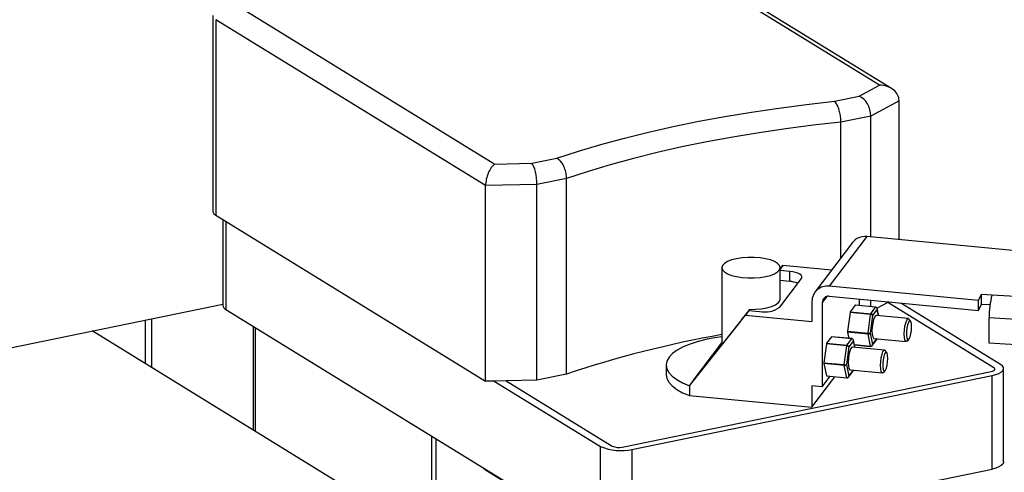
# Model space of a CAD drawing. Extents: x -125.3 to -107.2, y -65.1 to -57.
# Drawn here: x -121.7 to -121.4, y -60.2 to -60.1 of the extents above; entities that cross this region are included whole.
import ezdxf

# ---------------------------------------------------------------- set-up
doc = ezdxf.new("R2010")
doc.units = 0
doc.header["$MEASUREMENT"] = 0
doc.layers.get('0').update_dxf_attribs({"linetype": 'CONTINUOUS'})
doc.layers.add('LINES', color=7, linetype='CONTINUOUS')

# ---------------------------------------------------------------- blocks, each defined once
blk = doc.blocks.new('A$C2579555F')
at = {"color": 7, "linetype": 'CONTINUOUS'}
for p, q in [((2.704117607496627, 1.360522879274242), (2.621376367190209, 1.411438339740108)), ((2.707792432758822, 1.359498749822521), (2.62408477854936, 1.411008900538278)), ((2.501032895726681, 1.386753578586202), (2.583774136033085, 1.335838118120336)), ((2.495595663335067, 1.382279753218839), (2.495595663335067, 1.321089546708329)), ((2.580895516749749, 1.329106540265904), (2.496557308460623, 1.381004707298501)), ((2.496557308460623, 1.381004707298501), (2.496557308460623, 1.319814500787984)), ((2.697706320227454, 1.357073040916461), (2.704117607496627, 1.360522879274242)), ((2.689977996180914, 1.355487812977728), (2.697706320227454, 1.357073040916461)), ((2.710190133571544, 1.355627353534118), (2.701346849033655, 1.350868830077836)), ((2.710190133571544, 1.312173768262909), (2.710190133571544, 1.355627353534118)), ((2.701346849033655, 1.350868830077836), (2.692022716189484, 1.348956271054682)), ((2.692022716189484, 1.306551406678253), (2.692022716189484, 1.348956271054682)), ((2.701346849033655, 1.313015560495295), (2.701346849033655, 1.350868830077836)), ((2.595389113694139, 1.336085813487387), (2.603117437740678, 1.337671041426127)), ((2.583774136033085, 1.335838118120336), (2.595389113694139, 1.336085813487387)), ((2.606240714444823, 1.331360732230515), (2.596916581600652, 1.329448173207361)), ((2.606240714444823, 1.270170525720005), (2.606240714444823, 1.331360732230515)), ((2.596916581600652, 1.329448173207361), (2.580895516749749, 1.329106540265904)), ((2.580895516749749, 1.267916333755394), (2.580895516749749, 1.329106540265904)), ((2.596916581600652, 1.268257966696844), (2.596916581600652, 1.329448173207361)), ((2.496557308460623, 1.319814500787984), (2.580895516749749, 1.267916333755394)), ((2.498699666494616, 1.318496216817202), (2.498699666494616, 1.291660310667972)), ((2.499661311620173, 1.317904426541077), (2.499661311620173, 1.290385264747634)), ((2.700070709862885, 1.313137073924601), (2.688367031742743, 1.297618965981194)), ((2.746772378808444, 1.308691236403916), (2.700070709862885, 1.313137073924601)), ((2.695577914075031, 1.311265347713054), (2.683874265128736, 1.295747245753759)), ((2.654777344746236, 1.303434527118725), (2.654777344746236, 1.279331328653001)), ((2.673835729713147, 1.304094233128041), (2.673000839660105, 1.302987275422261)), ((2.673000849132549, 1.303038789383351), (2.673835729713147, 1.304094233128041)), ((2.673000854275642, 1.293611848020944), (2.673000854275642, 1.303434505991007)), ((2.676005673189607, 1.302242105636736), (2.673000865488973, 1.302528134297539)), ((2.68907541909158, 1.302643481834529), (2.673835729713147, 1.304094233128041)), ((2.672911389298093, 1.291045437672786), (2.679659976291077, 1.299993402034943)), ((2.676005673189607, 1.299128943778044), (2.673000865488973, 1.299414972438854)), ((2.676005673189607, 1.299128943778044), (2.676005673189607, 1.302242105636736)), ((2.735068662488061, 1.293173175903789), (2.688367031742743, 1.297618965981194)), ((2.687554197322427, 1.294433842360526), (2.68614844291946, 1.29256993629501)), ((2.688367031742743, 1.294505804122508), (2.735068662488061, 1.290060014045096)), ((2.697852091865769, 1.291569739481346), (2.697852091865769, 1.293602880043821)), ((2.701346849033655, 1.291237030878243), (2.701346849033655, 1.29327017144071)), ((2.735068662488061, 1.293173175903789), (2.735989692487976, 1.295145448999634)), ((2.735068662488061, 1.290060014045096), (2.735068662488061, 1.293173175903789)), ((2.735989692487976, 1.295145448999634), (2.739275213088817, 1.294951825652838)), ((2.735989692487976, 1.292032287140941), (2.735989692487976, 1.295145448999634)), ((2.739275213088817, 1.294951825652838), (2.856678817081317, 1.288032058881811)), ((2.264965951446712, 1.244083018379008), (2.498699704547491, 1.29202630768863)), ((2.499661311620173, 1.290385264747634), (2.616859142216995, 1.218266675657844)), ((2.663254086525285, 1.290063926058195), (2.660963996802693, 1.2871688026339)), ((2.663254086525285, 1.290063926058195), (2.66213201339275, 1.288576172627913)), ((2.663254086525285, 1.290063926058195), (2.666581965247005, 1.289747151035023)), ((2.663315768751517, 1.290058094256054), (2.663345780629896, 1.29038044549457)), ((2.682931461515281, 1.292876180602399), (2.682931461515281, 1.28659613607531)), ((2.68614844291946, 1.29256993629501), (2.68614844291946, 1.266161529391148)), ((2.69648800280207, 1.291679562231721), (2.694943507709482, 1.289631698276857)), ((2.702866434990639, 1.291072377441957), (2.69648800280207, 1.291679562231721)), ((2.702893698523511, 1.29108978669516), (2.69651516978702, 1.291697006959971)), ((2.701321969071884, 1.289024519471212), (2.702866434990639, 1.291072377441957)), ((2.703378252409223, 1.290425890603288), (2.701919547126082, 1.288491809049475)), ((2.70665281795111, 1.292533748326569), (2.703320425158353, 1.290740597388449)), ((2.703790676741463, 1.288392807390181), (2.703378252409223, 1.290425890603288)), ((2.70383342317767, 1.288388786307436), (2.703378335960068, 1.290632205930393)), ((2.707018083637124, 1.292730284893757), (2.70665281795111, 1.292533748326569)), ((2.739856991339423, 1.272101304104154), (2.70665281795111, 1.292533748326569)), ((2.741926820372043, 1.273173679116766), (2.710718402187041, 1.29237801998012)), ((2.735068662488061, 1.290060014045096), (2.735989692487976, 1.292032287140941)), ((2.735989692487976, 1.292032287140941), (2.738606726226735, 1.291878049759752)), ((2.474520368842349, 1.273366065252191), (2.474520368842349, 1.287066635130515)), ((2.476481352500258, 1.272159384500277), (2.476481352500258, 1.2874688705868)), ((2.644660496779096, 1.266487927139828), (2.66213201339275, 1.288576172627913)), ((2.660703964026638, 1.286823924067065), (2.660963996802693, 1.2871688026339)), ((2.66213201339275, 1.288576172627913), (2.682931461515281, 1.28659613607531)), ((2.694879105271781, 1.289412196875006), (2.694106891412531, 1.283557401929514)), ((2.701257634008272, 1.288804976610194), (2.694879105271781, 1.289412196875006)), ((2.694943507709482, 1.289631698276857), (2.701321969071884, 1.289024519471212)), ((2.700485352774933, 1.282950223123862), (2.701257634008272, 1.288804976610194)), ((2.701919547126082, 1.288491809049475), (2.701190175384383, 1.28296236486824)), ((2.713083648123728, 1.287508143486129), (2.702988970866471, 1.288469135617163)), ((2.7137558895312, 1.286771693996982), (2.713288429973474, 1.287374776214484)), ((2.855215435305368, 1.280831480472266), (2.73835425046299, 1.287719280253725)), ((2.73835425046299, 1.279802168050743), (2.73835425046299, 1.287719280253725)), ((2.508276125427898, 1.252594215081317), (2.508276125427898, 1.285084094750246)), ((2.50896233050338, 1.25217195349493), (2.50896233050338, 1.284661833163852)), ((2.660703964026638, 1.286823924067065), (2.646462386611745, 1.268819158836727)), ((2.563337512435339, 1.218711735012704), (2.457822045330317, 1.28364149161326)), ((2.689057027075748, 1.281826843432128), (2.68751253198316, 1.279778979477271)), ((2.695435526638406, 1.281219617183211), (2.689057027075748, 1.281826843432128)), ((2.695462722797188, 1.281237067895574), (2.689084290608619, 1.281844252685339)), ((2.69389106071965, 1.27917175921246), (2.695435526638406, 1.281219617183211)), ((2.694106891412531, 1.283557401929514), (2.700485352774933, 1.282950223123862)), ((2.694106891412531, 1.28328904979567), (2.694504638158278, 1.28132823504891)), ((2.700485352774933, 1.282681870990025), (2.694106891412531, 1.28328904979567)), ((2.701257634008272, 1.278875002978062), (2.700485352774933, 1.282681870990025)), ((2.701190175384383, 1.28296236486824), (2.701919547126082, 1.279366954797531)), ((2.701799198921577, 1.279041984565168), (2.703306151512876, 1.281040135877824)), ((2.701919547126082, 1.279366954797531), (2.703322501338519, 1.281227246151403)), ((2.702308790468578, 1.281323694248265), (2.712403400351775, 1.28036274357639)), ((2.712629695294993, 1.280455084579124), (2.713202554374135, 1.280959105256166)), ((2.644660496779096, 1.266487927139828), (2.654777347583163, 1.279902058691214)), ((2.64571602607927, 1.267886270153802), (2.654777381884216, 1.279900875947391)), ((2.687448196919547, 1.279559436616253), (2.68667601223413, 1.273704647654874)), ((2.693826725656038, 1.278952216351449), (2.687448196919547, 1.279559436616253)), ((2.68751253198316, 1.279778979477271), (2.69389106071965, 1.27917175921246)), ((2.6930544444227, 1.27309746286511), (2.693826725656038, 1.278952216351449)), ((2.694488600573592, 1.278639096234009), (2.693759267032149, 1.273109604609488)), ((2.695947276682901, 1.280573171803702), (2.694488600573592, 1.278639096234009)), ((2.705652739771494, 1.277655383227376), (2.695558062514237, 1.278616375358411)), ((2.69635970101514, 1.278540088590603), (2.695947276682901, 1.280573171803702)), ((2.696402514825436, 1.278536026048691), (2.695947427607834, 1.280779445671641)), ((2.69623677220352, 1.279352969790018), (2.701257634008272, 1.278875002978062)), ((2.696249798013199, 1.279288942300447), (2.701294772913101, 1.278808680014201)), ((2.855215435305368, 1.272914368269284), (2.73835425046299, 1.279802168050743)), ((2.706325010352813, 1.27691893972235), (2.70585752162124, 1.277522015955732)), ((2.637375138621096, 1.272973564654237), (2.637375138621096, 1.26988723171106)), ((2.68667601223413, 1.273704647654874), (2.6930544444227, 1.27309746286511)), ((2.68667601223413, 1.273436295521037), (2.687448196919547, 1.26962946298412)), ((2.6930544444227, 1.272829110731273), (2.68667601223413, 1.273436295521037)), ((2.693826725656038, 1.269022242719309), (2.6930544444227, 1.272829110731273)), ((2.693759267032149, 1.273109604609488), (2.694488600573592, 1.269514241982066)), ((2.7428884654976, 1.242645416567711), (2.7428884654976, 1.271898633196429)), ((2.606240714444823, 1.270170525720005), (2.596916581600652, 1.268257966696844)), ((2.62364563603181, 1.247321890864249), (2.739016223030646, 1.270986617746551)), ((2.626664108780517, 1.246586483884535), (2.739299634121551, 1.269690197003953)), ((2.682931461515281, 1.259758340565831), (2.690135886665701, 1.269310804120742)), ((2.68614844291946, 1.266161529391148), (2.688631590958664, 1.269453996871363)), ((2.687448196919547, 1.26962946298412), (2.693826725656038, 1.269022242719309)), ((2.68748536499821, 1.269563146004373), (2.693863864560868, 1.268955919755449)), ((2.694368252369088, 1.269189271749696), (2.695875243160643, 1.271187375619071)), ((2.694488600573592, 1.269514241982066), (2.695891592986285, 1.27137448589265)), ((2.694877882116344, 1.271470933989512), (2.704972491999541, 1.270509983317638)), ((2.705198786942759, 1.270602324320379), (2.705771675195734, 1.271106350981526)), ((2.739299634121551, 1.240436980375243), (2.739299634121551, 1.269690197003953)), ((2.583619125814437, 1.267974392784282), (2.580895516749749, 1.267916333755394)), ((2.587303926297906, 1.268052994625393), (2.583619125814437, 1.267974392784282)), ((2.583619125814437, 1.267974392784282), (2.616859142216995, 1.247519892286562)), ((2.596916581600652, 1.268257966696844), (2.587303926297906, 1.268052994625393)), ((2.587303926297906, 1.268052994625393), (2.620508099686219, 1.247620550402971)), ((2.644660496779096, 1.266487927139828), (2.644660496779096, 1.263401594196651)), ((2.68614844291946, 1.266161529391148), (2.682931461515281, 1.266467773698537)), ((2.682931461515281, 1.266467773698537), (2.682931461515281, 1.259758340565831)), ((2.644660496779096, 1.263401594196651), (2.682931461515281, 1.259758340565831)), ((2.56402940355585, 1.218543887966817), (2.56402940355585, 1.250775869961942)), ((2.565433375427872, 1.218007741392803), (2.565433375427872, 1.249911919384964)), ((2.616859142216995, 1.218266675657844), (2.616859142216995, 1.247519892286562)), ((2.626664108780517, 1.246586483884535), (2.626664108780517, 1.217333267255817)), ((2.580547022982316, 1.240382342774978), (2.580221459851131, 1.240811967905152)), ((2.580547022982316, 1.240382342774978), (2.580547022982316, 1.240611648130368)), ((2.580547022982316, 1.240382342774978), (2.638327713681903, 1.204826549048533)), ((2.626664108780517, 1.217333267255817), (2.739299634121551, 1.240436980375243))]:
    blk.add_line(p, q, dxfattribs=at)
at = {"color": 7, "linetype": 'CONTINUOUS', "flags": 128}
for points in [[(2.603117437740678, 1.337671041426127), (2.609912707996713, 1.339876652515564), (2.616970504592516, 1.34197563820323), (2.624277697132356, 1.343963978499097), (2.631820446745323, 1.345838005601237), (2.639584654090541, 1.347594164116963), (2.647555719034713, 1.349229182883633), (2.655718660813349, 1.350739989058255), (2.664058161791516, 1.352123717093647), (2.672558534824148, 1.353377812601195), (2.681203948991481, 1.354499857537995), (2.689977996180914, 1.355487812977728)], [(2.692022716189484, 1.348956271054682), (2.6833481899791, 1.347988674003439), (2.674801383375481, 1.346886855374969), (2.666398908708146, 1.345652895984379), (2.658156877514102, 1.344289160876826), (2.650091075581003, 1.342798335232175), (2.642217144921887, 1.341183240576029), (2.634550212170367, 1.339446979671948), (2.627104946928469, 1.337592948489714), (2.619895787502074, 1.33562466139248), (2.612936613056917, 1.333545905005195), (2.606240714444823, 1.331360732230515)], [(2.668444976250228, 1.300631028644666), (2.669986017158578, 1.301028827974093), (2.671260666842031, 1.301531741317504), (2.672213109516207, 1.302117816795487), (2.672801693565916, 1.30276148496376), (2.673000854275642, 1.303434505991007), (2.672801686983718, 1.304107579753726), (2.672213102266682, 1.304751190854525), (2.671260634799623, 1.305337299057449), (2.66998605651645, 1.305840199680759), (2.668444951142746, 1.306238016126819), (2.66670481031656, 1.306513249100945), (2.664841508541983, 1.3066539883175), (2.662936665774836, 1.306653979583274), (2.66107343606788, 1.306513253497471), (2.659333237358553, 1.306238007457125), (2.657792167276369, 1.305840202143585), (2.65651754676675, 1.305337294784287), (2.655565089505643, 1.304751216314244), (2.654976505455934, 1.304107548145971), (2.654777344746236, 1.303434527118725), (2.65497649745123, 1.302761450363953), (2.655565096755183, 1.302117842255207), (2.656517564222241, 1.301531734052283), (2.657792127918498, 1.30102883043692), (2.659333247879118, 1.300631016982919), (2.66107338870529, 1.300355784008794), (2.662936690479881, 1.300215044792239), (2.66484154783393, 1.300215056518518), (2.666704748367053, 1.300355776620208), (2.668444976250228, 1.300631028644666)], [(2.679659976291077, 1.299993402034943), (2.67982497653, 1.300348527640566), (2.679791816424284, 1.300708280154502), (2.679561814826087, 1.301058778704046), (2.67914365900036, 1.301386658799721), (2.678553561615061, 1.301679215094843), (2.677814117476288, 1.301925272457588), (2.676953829815091, 1.302115309918818), (2.676005673189607, 1.302242105636736)], [(2.663345780629896, 1.29038044549457), (2.665258894687867, 1.290411448638963), (2.667111398259053, 1.290583860544764), (2.668821655898384, 1.290890001948917), (2.670313977611599, 1.291316392696231), (2.671522451025325, 1.291844206117908), (2.67239376431742, 1.292450069184397), (2.672889451954106, 1.29310724177477), (2.673000854275642, 1.293611848020944)], [(2.702988970866471, 1.288469135617163), (2.702810190344394, 1.28841403142453), (2.702487541816808, 1.28798632609346), (2.702184480759186, 1.287185897055068), (2.701937322925204, 1.286109373588822), (2.701776013248335, 1.284886479585765), (2.701720013476773, 1.283664850641692), (2.701776013248335, 1.282591725607666), (2.701937322925204, 1.281796593930238), (2.702184480759186, 1.281375358549518), (2.702308790468578, 1.281323694248265)], [(2.712629695294993, 1.280455084579124), (2.712582248247926, 1.280417806309856), (2.712279090642383, 1.280414407877636), (2.712032000182475, 1.280835601799197), (2.711870690505592, 1.281630733476632), (2.71181469073403, 1.282703858510658), (2.711870690505592, 1.283925487454724), (2.712032000182475, 1.28514838145778), (2.712279090642383, 1.286224946383186), (2.712582248247926, 1.287025339946538), (2.712904800227591, 1.287453080752655), (2.713207957833134, 1.287456542163547), (2.713288429973474, 1.287374776214484)], [(2.714078421363453, 1.284917217148482), (2.71402578446363, 1.285865251501882), (2.713874803076408, 1.286545633779326), (2.713646010802037, 1.286866328722247), (2.713370168145204, 1.286784087875176), (2.713084647401445, 1.286309973959966), (2.712827950417861, 1.285508015463165), (2.712634788236841, 1.284486549931763), (2.712531213601849, 1.28338356709952), (2.712531213601849, 1.282347945769125), (2.712634788236841, 1.281519624556246), (2.712827950417861, 1.281010456372357), (2.713084647401445, 1.280889147494818), (2.713370168145204, 1.281172184110325), (2.713646010802037, 1.281821233031685), (2.713874803076408, 1.282748712447017), (2.71402578446363, 1.283829339877713), (2.714078421363453, 1.284917217148482)], [(2.654777382184733, 1.281819635046759), (2.653188757913298, 1.281592174063015), (2.65018748899243, 1.281038081468736), (2.647409216182979, 1.280352726675609), (2.644899105569777, 1.279547308877532), (2.64269803555753, 1.278634911726982), (2.640841785563907, 1.277630392199264), (2.639360634517587, 1.276550077121215), (2.638278625952026, 1.275411557148836), (2.637613394333641, 1.274233374749549), (2.637375705212321, 1.273034708762559), (2.637569562167087, 1.271835009383359), (2.63819163791635, 1.27065388147345), (2.639231984164326, 1.269510456259113), (2.640673561353893, 1.268423405432458), (2.64249290128636, 1.267410413720839), (2.644660496779096, 1.266487927139828)], [(2.695558062514237, 1.278616375358411), (2.695379214618072, 1.278561312624944), (2.695056662638407, 1.27813357181882), (2.694753505032864, 1.277333178255482), (2.69450641457297, 1.276256613330077), (2.694345104896101, 1.275033719327013), (2.69428910512454, 1.27381209038294), (2.694345104896101, 1.272738965348921), (2.69450641457297, 1.271943833671486), (2.694753505032864, 1.271522639749925), (2.694877882116344, 1.271470933989512)], [(2.701257634008272, 1.278875002978062), (2.701263068372711, 1.278852920964113), (2.701269450961988, 1.278835028346279), (2.701276712307433, 1.278821641168165), (2.70128486836731, 1.278812801202051), (2.701293569055565, 1.278808814510619), (2.701294772913101, 1.278808680014201)], [(2.705198786942759, 1.270602324320379), (2.705151339895693, 1.270565046051111), (2.704848182290149, 1.270561647618891), (2.704601053629986, 1.270982888983731), (2.704439782153358, 1.27177797321788), (2.704383715007708, 1.272851139711065), (2.704439782153358, 1.274072727195971), (2.704601053629986, 1.275295668642315), (2.704848182290149, 1.276372186124441), (2.705151339895693, 1.277172579687786), (2.705473891875357, 1.277600320493903), (2.705777049480901, 1.277603781904794), (2.70585752162124, 1.277522015955732)], [(2.70664751301122, 1.275064456889737), (2.706594808737307, 1.276012532702303), (2.706443894724174, 1.276692873520581), (2.706215035075715, 1.277013609922662), (2.70593925979297, 1.276931327616424), (2.705653739049211, 1.276457213701214), (2.705397042065627, 1.275655255204413), (2.705203909058426, 1.274633795657131), (2.705100305249616, 1.273530806840768), (2.705100305249616, 1.272495185510373), (2.705203909058426, 1.271666870281607), (2.705397042065627, 1.271157696113605), (2.705653739049211, 1.271036387236066), (2.70593925979297, 1.271319423851573), (2.706215035075715, 1.2719685142321), (2.706443894724174, 1.272895952188271), (2.706594808737307, 1.273976621078127), (2.70664751301122, 1.275064456889737)], [(2.739016223030646, 1.270986617746551), (2.739382262063017, 1.271079775589463), (2.73969007172758, 1.271196533792192), (2.739927858712619, 1.271332372721957), (2.740086449715889, 1.27148209402489), (2.74015978739989, 1.271639922355909), (2.74014506030268, 1.27179980842044), (2.740042792454091, 1.271955613193008), (2.739856991339423, 1.272101304104154)], [(2.739016223030646, 1.270986617746551), (2.739382262063017, 1.271079775589463), (2.73969007172758, 1.271196533792192), (2.739927858712619, 1.271332372721957), (2.740086449715889, 1.27148209402489), (2.74015978739989, 1.271639922355909), (2.74014506030268, 1.27179980842044), (2.740042792454091, 1.271955613193008), (2.739856991339423, 1.272101304104154)], [(2.739299634121551, 1.269690197003953), (2.740443341047396, 1.2699813988757), (2.741405208391726, 1.270346246674201), (2.742148202337191, 1.270770786979242), (2.742643881183454, 1.271238627583791), (2.742873115018554, 1.271731859016867), (2.742827070697572, 1.27223147769714), (2.742507534201295, 1.272718336517052), (2.741926820372043, 1.273173679116766)], [(2.637375138621096, 1.26988723171106), (2.637569562167087, 1.268748676440183), (2.63819163791635, 1.267567548530273), (2.639231984164326, 1.266424123315936), (2.640673561353893, 1.265337072489281), (2.64249290128636, 1.264324080777662), (2.644660496779096, 1.263401594196651)], [(2.68748536499821, 1.269563146004373), (2.687484131966841, 1.269563274516685), (2.687475431278585, 1.26956726120811), (2.687467304392541, 1.269576107158336), (2.687460043047096, 1.269589494336451), (2.687453631283987, 1.269607380970164), (2.687448196919547, 1.26962946298412)], [(2.693826725656038, 1.269022242719309), (2.693832092646389, 1.26900020216452), (2.693838504409513, 1.268982315530806), (2.693845803955199, 1.268968880909412), (2.693853892640988, 1.268960082402465), (2.693862660703331, 1.268956054251873), (2.693863864560868, 1.268955919755449)], [(2.7428884654976, 1.242645416567711), (2.742873115018554, 1.24247864238815), (2.742643881183454, 1.241985410955074), (2.742148202337191, 1.241517570350524), (2.741405208391726, 1.241093030045484), (2.740443341047396, 1.240728182246983), (2.739299634121551, 1.240436980375243)]]:
    blk.add_lwpolyline(points, dxfattribs=at)
at = {"color": 7, "linetype": 'CONTINUOUS'}
for centre, radius, start, end in [((2.497189270160689, 1.321291290432661), 0.001606326008308522, 187.2150172338689, 246.8324943506364), ((2.699496281275842, 1.308187901279759), 0.004982396819815123, 83.37955463595496, 141.854263139593), ((2.675400341375735, 1.290348521377013), 0.008801263781150878, 68.84685161911833, 86.0562072267518), ((2.687729918869422, 1.292862974542381), 0.004798475526607787, 82.37007826529782, 179.8423139903229), ((2.68810692863461, 1.292564659998824), 0.001958492822492609, 82.36812581431117, 179.8456415742747), ((2.761305793703059, 1.288471633502091), 0.02296387102627929, 163.6090004526029, 181.877487517216), ((2.500293072893271, 1.291861903229425), 0.001606108188164642, 187.2105653851339, 246.836946199346), ((2.668182046955124, 1.298024200606761), 0.00843029128119041, 259.0588013442213, 304.1245633986872), ((2.696517468799925, 1.291663550488288), 3.353536876210349e-05, 93.93098806480648, 151.4804628920659), ((2.702895983169938, 1.291056156378758), 3.370782981442589e-05, 93.88636790367856, 151.2345358838986), ((2.695422060653158, 1.289372090614393), 0.0005444346226213378, 151.5208450109898, 175.7754286734726), ((2.701801080955647, 1.288764922199981), 0.0005449210405166501, 151.5498291252564, 175.7846731530329), ((2.714020216670832, 0.947410979801127), 0.3402795109639161, 100.0263138763157, 108.4657761579653), ((2.689086716403708, 1.281810401324918), 3.393816559901991e-05, 94.09882023649108, 151.0220835552105), ((2.694986702664892, 1.283423225862592), 0.0008899837395807027, 171.3288898200225, 188.6711101798841), ((2.69546504921226, 1.281203524923299), 3.362355121178935e-05, 93.96746750007631, 151.4059394140904), ((2.701370482044126, 1.282816047056947), 0.0008952413306504365, 171.3802025662814, 188.6197974336873), ((2.687992676679897, 1.279519079549466), 0.0005459733530876242, 151.5735378219107, 175.7609644562393), ((2.694367876455786, 1.278912834806668), 0.0005425818778185315, 151.496790529658, 175.8377117484806), ((2.701292730444905, 1.278841780467907), 3.316340923048351e-05, 273.530967334995, 331.8424395803211), ((2.687552943441347, 1.273570471587952), 0.0008871367195181382, 171.3008468262826, 188.6991531737174), ((2.693939573691935, 1.272963286798195), 0.0008952413306914115, 171.3802025666648, 188.6197974333352), ((2.693861822092671, 1.268989020209155), 3.316340922912175e-05, 273.5309673329107, 331.8424395814757), ((2.623168582364542, 1.261832533327706), 0.01564163445897893, 246.2106803294934, 282.9132645528982), ((2.622527020423476, 1.252200251014095), 0.00500496739558257, 246.21013807791, 282.9147518055969)]:
    blk.add_arc(centre, radius, start, end, dxfattribs=at)
for centre, major_axis, ratio, start_param, end_param in [((2.704117595449574, 1.355692050354314), (0.006070956065570956, -0.0001760499187365877), 0.7952669755300866, 0.02305763248815932, 1.593853959283128), ((2.697706328853187, 1.352242203692228), (-0.001773098276906705, 0.004887999818430975), 0.6504800909171029, 4.203685637533389, 5.774481964328265), ((2.583774134128291, 1.331007291280748), (0.001397432889820798, 0.005146114654984445), 0.489037721432699, 0.5068850912558183, 2.077681418050741), ((2.595389136282463, 1.331254979127124), (-0.0005788539776281993, 0.005155190109997813), 0.2741904199492129, 4.323705210809315, 5.894501537604394), ((2.702823567809688, 1.290478697035667), (-4.927322419141406e-05, 0.0005942107336208666), 0.932534467076871, 4.546504426915154, 6.117300753709059), ((2.702823567809688, 1.290478697035667), (0.0004734693747587526, 0.000340481657717143), 0.9051015299396449, 5.515175624619438, 5.89598468461409), ((2.701364884460801, 1.288544611866968), (0.0005625687611345545, -0.0001232643325962315), 0.4183071404669202, 0.2824178040416124, 1.853214130837489), ((2.701364884460801, 1.288544611866968), (0.0005183032284039304, -0.0002558516917310268), 0.78987577322977, 0.4489735738874162, 2.019769900682896), ((2.695392645243842, 1.280625950628703), (-4.927322419141406e-05, 0.0005942107336195817), 0.9325344670794998, 4.546504426913402, 6.11730075370982), ((2.700635542786401, 1.283015140979693), (0.0005745998185466137, -3.461378914753299e-05), 0.1325729228233809, 4.455986651930046, 6.026782978723837), ((2.700635542786401, 1.283015140979693), (0.0005737448070706866, 5.45634566500425e-05), 0.5804009397122508, 4.392860146674893, 5.963656473468271), ((2.702823567809688, 1.281353840429844), (0.0005183032284042516, -0.000255851691731027), 0.7898757732286257, 6.134317241197077, 6.732158881065946), ((2.693933961894956, 1.27869186545999), (0.0005625687611345545, -0.0001232643325962315), 0.4183071404669202, 0.2824178040414902, 1.853214130837489), ((2.693933961894956, 1.27869186545999), (0.0005183032284039304, -0.0002558516917310268), 0.7898757732287732, 0.4489735738878454, 2.019769900682298), ((2.695392645243842, 1.280625950628703), (0.0004734693747584311, 0.0003404816577165004), 0.905101529941205, 5.515175624619665, 5.895984684614152), ((2.701364884460801, 1.279419755261131), (0.0004734693747587526, 0.000340481657717143), 0.9051015299402175, 3.944379297823725, 5.515175624619754), ((2.701364884460801, 1.279419755261131), (-4.927322419141406e-05, 0.0005942107336208666), 0.9325344670764232, 2.975708100118514, 4.546504426915233), ((2.693204620220513, 1.273162394572729), (0.0005745998185469351, -3.461378914753298e-05), 0.1325729228233071, 4.455986651930163, 6.026782978715736), ((2.693204620220513, 1.273162394572729), (0.0005737448070706865, 5.456345664939996e-05), 0.5804009397112025, 4.392860146676202, 5.96365647346776), ((2.663889104135038, 1.291158479168978), (0.02318282843623545, 0.02940716215408075), 0.005909467231079009, 3.803999574210735, 3.854277745510325), ((2.693933961894956, 1.269567008854168), (0.0004734693747587523, 0.0003404816577165004), 0.9051015299399054, 3.944379297825018, 5.515175624619271), ((2.693933961894956, 1.269567008854168), (-4.927322419141406e-05, 0.0005942107336195817), 0.932534467078874, 2.975708100118835, 4.546504426913511), ((2.695392645243842, 1.271501094022867), (0.0005183032284039304, -0.0002558516917310268), 0.78987577322977, 6.134317241196041, 6.732158881065604)]:
    blk.add_ellipse(centre, major_axis=major_axis, ratio=ratio, start_param=start_param, end_param=end_param, dxfattribs=at)
for points, knots in [([(2.692022716189484, 1.348956271054682), (2.692000384817291, 1.349515180050808), (2.691955724995623, 1.350632924893908), (2.691607602573626, 1.352362152279731), (2.691094105259552, 1.353889015518263), (2.690522236497642, 1.354928545453355), (2.690137704152122, 1.355354051305419), (2.68998212698979, 1.355484353263741), (2.689977996180914, 1.355487812977728)], [0, 0, 0, 0, 0.2127558691426704, 0.4254838931208224, 0.6389213472024011, 0.8538242288232532, 0.9961188122812746, 1, 1, 1, 1]), ([(2.606240714444809, 1.331360732230515), (2.606206496762738, 1.331917203400273), (2.606138065831246, 1.333030073652147), (2.605605106594169, 1.334721383648564), (2.604819924049679, 1.336192521066835), (2.603946940283492, 1.337170288408906), (2.603360609947956, 1.337554399593607), (2.603123727321972, 1.337668024517669), (2.603117437740693, 1.337671041426127)], [0, 0, 0, 0, 0.2127558205728857, 0.4254840798545628, 0.6389213417852819, 0.8538239877795197, 0.9961188124008249, 1, 1, 1, 1])]:
    blk.add_open_spline(points, degree=3, knots=knots, dxfattribs=at)

msp = doc.modelspace()

# ---------------------------------------------------------------- block references
at = {"layer": 'LINES', "linetype": 'CONTINUOUS'}
msp.add_blockref('A$C2579555F', (-124.1786209381702, -61.46263137919327), dxfattribs=at)

doc.saveas('drawing.dxf')
